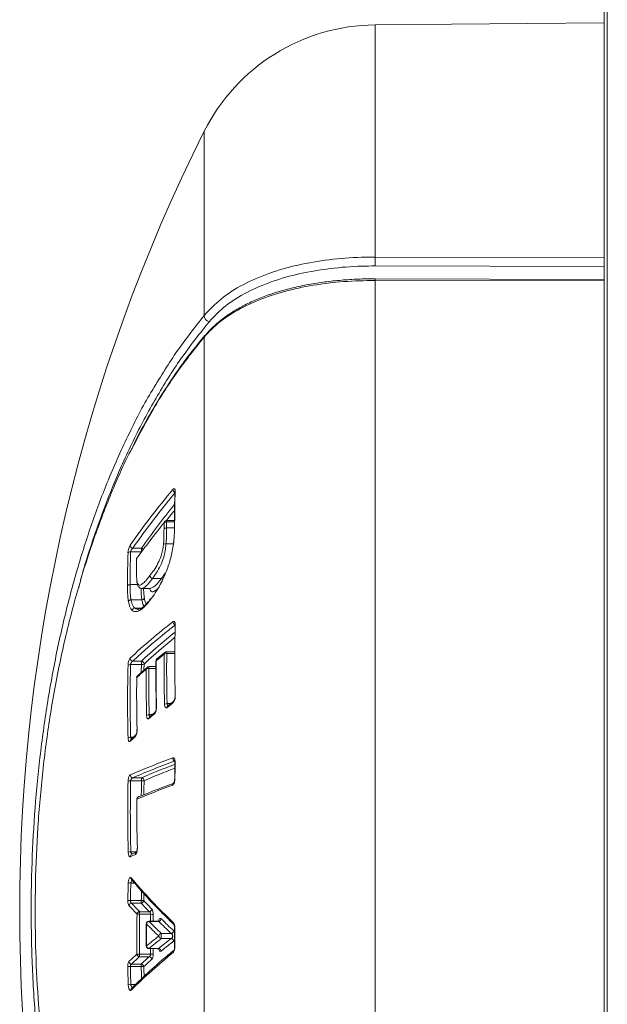
# Model space of a CAD drawing. Units: millimetres. Extents: x -741 to 959, y -1071 to 1297.
# Drawn here: x -96 to -75, y -897 to -862 of the extents above; entities that cross this region are included whole.
import ezdxf

# ---------------------------------------------------------------- set-up
doc = ezdxf.new("R2010")
doc.units = ezdxf.units.MM

msp = doc.modelspace()

# ---------------------------------------------------------------- linework, layer by layer
at = {"color": 8, "linetype": 'Continuous', "lineweight": 0}
for p, q in [((-75.17, -855.417), (-75.17, -932.22)), ((-83.592, -861.703), (-83.592, -870.118)), ((-89.788, -865.563), (-89.788, -872.234)), ((-83.592, -870.118), (-75.279, -870.135)), ((-75.279, -870.459), (-83.592, -870.442)), ((-75.279, -870.987), (-83.592, -870.967)), ((-91.151, -879.674), (-91.151, -879.721)), ((-90.869, -879.721), (-91.151, -879.721)), ((-90.862, -879.939), (-91.154, -879.939)), ((-91.154, -879.939), (-90.862, -879.939)), ((-91.17, -880.512), (-90.902, -880.512)), ((-90.902, -880.515), (-91.17, -880.515)), ((-91.334, -881.768), (-91.187, -881.567)), ((-92.205, -881.994), (-92.477, -881.994)), ((-92.306, -882.849), (-92.071, -882.849)), ((-92.073, -882.851), (-92.303, -882.851)), ((-91.147, -884.428), (-91.147, -884.493)), ((-90.854, -884.493), (-91.147, -884.493)), ((-92.069, -885.17), (-92.062, -884.893)), ((-91.795, -884.967), (-91.795, -885.032)), ((-91.538, -885.032), (-91.795, -885.032)), ((-91.133, -886.307), (-91.008, -886.307)), ((-91.785, -886.707), (-91.673, -886.707)), ((-92.455, -887.527), (-92.357, -887.527)), ((-92.45, -891.676), (-92.237, -891.676)), ((-92.317, -892.809), (-92.448, -892.809)), ((-91.791, -894.193), (-91.791, -894.2)), ((-91.792, -895.183), (-91.792, -895.188)), ((-92.449, -896.493), (-92.285, -896.493))]:
    msp.add_line(p, q, dxfattribs=at)
at = {"color": 7, "linetype": 'Continuous', "lineweight": 0}
for p, q in [((-75.279, -856.218), (-75.279, -931.418)), ((-75.279, -861.63), (-83.592, -861.703)), ((-83.592, -870.967), (-83.592, -916.67)), ((-75.279, -870.931), (-83.59, -870.913)), ((-89.762, -872.958), (-89.76, -872.956)), ((-89.788, -873.02), (-89.788, -914.616)), ((-90.869, -879.674), (-91.151, -879.674)), ((-91.154, -879.939), (-91.154, -879.939)), ((-90.86, -879.759), (-90.86, -879.76)), ((-90.892, -880.459), (-90.894, -880.467)), ((-92.063, -880.81), (-92.458, -880.81)), ((-92.379, -880.672), (-92.063, -880.672)), ((-92.063, -880.81), (-92.063, -880.672)), ((-91.17, -880.512), (-91.17, -880.515)), ((-90.901, -880.469), (-90.902, -880.478)), ((-92.245, -881.072), (-92.249, -881.491)), ((-92.249, -881.491), (-92.249, -881.492)), ((-91.662, -881.768), (-91.334, -881.768)), ((-91.662, -881.768), (-91.662, -881.768)), ((-91.335, -881.768), (-91.662, -881.768)), ((-91.335, -881.768), (-91.334, -881.768)), ((-92.042, -882.134), (-91.761, -882.134)), ((-92.534, -882.608), (-92.535, -882.603)), ((-92.441, -882.545), (-92.44, -882.548)), ((-92.441, -882.545), (-92.05, -882.545)), ((-92.05, -882.548), (-92.44, -882.548)), ((-92.05, -882.548), (-92.05, -882.545)), ((-91.732, -882.506), (-91.766, -882.548)), ((-91.745, -882.549), (-91.747, -882.552)), ((-91.732, -882.507), (-91.733, -882.508)), ((-92.396, -882.931), (-92.399, -882.928)), ((-92.306, -882.849), (-92.303, -882.851)), ((-92.099, -882.912), (-92.103, -882.914)), ((-91.21, -884.45), (-91.501, -884.688)), ((-90.854, -884.428), (-91.147, -884.428)), ((-92.062, -884.893), (-92.457, -884.893)), ((-92.378, -884.764), (-92.062, -884.764)), ((-91.861, -884.992), (-92.209, -885.3)), ((-92.062, -884.893), (-92.062, -884.764)), ((-91.969, -884.872), (-91.974, -885.087)), ((-91.537, -884.967), (-91.795, -884.967)), ((-90.893, -886.216), (-91.103, -886.381)), ((-91.57, -886.62), (-91.764, -886.784)), ((-92.265, -887.442), (-92.443, -887.606)), ((-90.85, -888.448), (-90.859, -889.044)), ((-92.378, -888.994), (-92.061, -888.994)), ((-92.061, -889.109), (-92.061, -888.994)), ((-92.061, -889.109), (-92.456, -889.109)), ((-92.249, -891.696), (-92.41, -891.766)), ((-92.465, -893.442), (-92.07, -893.442)), ((-92.07, -893.539), (-92.42, -893.539)), ((-92.07, -893.539), (-92.07, -893.442)), ((-92.132, -893.848), (-92.132, -893.944)), ((-92.132, -893.848), (-91.78, -893.848)), ((-91.731, -893.944), (-92.132, -893.944)), ((-91.891, -894.292), (-91.892, -895.088)), ((-91.469, -894.193), (-91.791, -894.193)), ((-91.438, -894.2), (-91.791, -894.2)), ((-90.887, -894.314), (-90.889, -894.313)), ((-91.343, -894.636), (-91.343, -894.823)), ((-91.343, -894.636), (-90.987, -894.636)), ((-90.864, -894.431), (-90.864, -895.143)), ((-90.987, -894.823), (-91.343, -894.823)), ((-92.132, -895.39), (-91.732, -895.39)), ((-92.132, -895.39), (-92.132, -895.481)), ((-91.792, -895.183), (-91.438, -895.183)), ((-91.792, -895.188), (-91.463, -895.188)), ((-92.422, -895.748), (-92.071, -895.748)), ((-91.78, -895.481), (-92.132, -895.481)), ((-92.071, -895.839), (-92.071, -895.748)), ((-92.071, -895.839), (-92.466, -895.839))]:
    msp.add_line(p, q, dxfattribs=at)
at = {"color": 7, "linetype": 'Continuous', "lineweight": 0, "flags": 128}
for points in [[(-83.59, -870.909), (-83.59, -870.909), (-83.59, -870.91)], [(-90.889, -879.336), (-91.03, -879.513), (-91.156, -879.674)], [(-90.86, -879.759), (-90.868, -879.771), (-90.869, -879.781)], [(-90.86, -879.76), (-90.868, -879.772), (-90.869, -879.781)], [(-90.894, -880.467), (-90.9, -880.473), (-90.902, -880.476)], [(-90.892, -880.459), (-90.899, -880.465), (-90.901, -880.469)], [(-92.243, -881.472), (-92.249, -881.485), (-92.249, -881.492)], [(-92.229, -881.842), (-92.234, -881.858), (-92.235, -881.872)], [(-92.229, -881.842), (-92.234, -881.86), (-92.234, -881.877)], [(-90.838, -883.458), (-90.846, -883.467), (-90.847, -883.473)], [(-92.235, -885.361), (-92.241, -885.369), (-92.242, -885.373)], [(-90.838, -886.025), (-90.845, -886.034), (-90.847, -886.041)], [(-92.22, -887.249), (-92.226, -887.257), (-92.226, -887.262)], [(-91.968, -889.1), (-91.973, -889.421), (-91.976, -889.611)], [(-92.23, -889.77), (-92.236, -889.774), (-92.237, -889.776)], [(-92.213, -891.547), (-92.219, -891.551), (-92.22, -891.553)], [(-91.638, -893.948), (-91.64, -894.128), (-91.641, -894.193)], [(-91.641, -895.188), (-91.641, -895.211), (-91.639, -895.392)]]:
    msp.add_lwpolyline(points, dxfattribs=at)
at = {"color": 8, "linetype": 'Continuous', "lineweight": 0, "flags": 128}
for points in [[(-90.841, -878.61), (-90.849, -878.622), (-90.85, -878.631)], [(-92.239, -881.053), (-92.245, -881.065), (-92.245, -881.072)], [(-92.243, -881.472), (-92.249, -881.485), (-92.249, -881.491)], [(-92.059, -882.845), (-92.059, -882.844), (-92.073, -882.854), (-92.084, -882.866), (-92.093, -882.881), (-92.1, -882.897), (-92.103, -882.914)], [(-90.833, -883.451), (-91.039, -883.613), (-91.074, -883.641)], [(-92.064, -884.477), (-92.198, -884.598), (-92.378, -884.764)], [(-91.537, -884.763), (-91.536, -884.758), (-91.529, -884.75)], [(-91.527, -886.442), (-91.525, -886.436), (-91.519, -886.428)], [(-90.85, -888.448), (-90.849, -888.445), (-90.841, -888.441)], [(-92.07, -889.649), (-92.067, -889.43), (-92.061, -889.109)], [(-90.859, -889.045), (-90.858, -889.042), (-90.85, -889.038)], [(-91.734, -894.193), (-91.734, -894.125), (-91.731, -893.944)], [(-91.884, -894.293), (-91.89, -894.292), (-91.891, -894.292)], [(-90.855, -894.433), (-90.862, -894.432), (-90.864, -894.431)], [(-91.884, -895.09), (-91.891, -895.089), (-91.892, -895.088)], [(-91.732, -895.39), (-91.734, -895.21), (-91.734, -895.188)], [(-90.855, -895.145), (-90.862, -895.144), (-90.864, -895.143)]]:
    msp.add_lwpolyline(points, dxfattribs=at)
at = {"color": 7, "linetype": 'Continuous', "lineweight": 0}
for centre, radius, start, end in [((-83.531, -868.702), 7, 90.5, 153.3524), ((-33.479, -893.818), 63, 153.35241, 206.64759), ((-73.72, -870.28), 9.874, 179.0582, 180.9418), ((-89.551, -872.235), 0.237, 179.8607, 255.3268), ((-68.954, -896.98), 28.68, 140.0078, 145.0888), ((-68.905, -897.054), 28.625, 140.0068, 145.0894), ((-49.953, -879.868), 40.907, 178.2367, 179.8463), ((-68.987, -897.822), 28.668, 140.9249, 144.1995), ((-47.595, -880.367), 43.652, 179.1927, 179.4797), ((-91.178, -879.752), 0.0649, 141.6116, 180.3122), ((-91.161, -879.841), 0.121, 85.2238, 132.4629), ((-91.151, -879.774), 0.1, 90, 140.946), ((-47.642, -880.335), 43.514, 179.1914, 179.4789), ((-91.163, -880.06), 0.121, 85.4083, 132.4305), ((-91.163, -880.06), 0.121, 85.473, 132.601), ((-92.471, -880.924), 0.115, 83.7498, 135.0905), ((-50.409, -882.064), 42.068, 178.2923, 179.9053), ((-92.359, -880.56), 0.113, 183.1719, 260.0519), ((-91.195, -880.664), 0.154, 81.0279, 115.9863), ((-91.198, -880.678), 0.165, 80.3499, 112.7368), ((-50.369, -882.101), 42.201, 178.2921, 179.9026), ((-92.146, -881.073), 0.1, 144.2217, 179.1891), ((-49.82, -881.651), 42.423, 179.1915, 179.7579), ((-92.173, -881.053), 0.0656, 144.5436, 180.1448), ((-92.135, -881.861), 0.1, 186.7288, 189.374), ((-91.639, -881.654), 0.117, 185.2865, 258.3409), ((-91.639, -881.655), 0.116, 184.9053, 258.4249), ((-92.487, -882.111), 0.117, 85.0916, 135.758), ((-92.437, -882.655), 0.111, 91.8842, 151.657), ((-92.435, -882.658), 0.11, 92.5535, 153.3613), ((-92.055, -882.437), 0.111, 272.6306, 333.0765), ((-92.054, -882.434), 0.111, 271.9642, 331.3691), ((-91.68, -882.549), 0.0672, 142.4457, 182.5032), ((-91.679, -882.546), 0.0655, 143.591, 183.0659), ((-92.297, -882.954), 0.106, 94.7887, 165.5127), ((-92.295, -882.954), 0.104, 94.4082, 166.8871), ((-77.2, -901.057), 22.41, 127.763, 132.9581), ((-77.032, -901.274), 22.541, 128.5294, 131.8242), ((-40.548, -884.726), 50.306, 178.5561, 181.4798), ((-92.362, -884.656), 0.109, 180.0385, 261.6884), ((-91.437, -884.765), 0.1, 129.6719, 179.4154), ((-40.657, -885.271), 50.875, 179.4137, 181.3029), ((-76.462, -902.916), 23.601, 128.7624, 129.6724), ((-40.503, -885.035), 50.739, 179.4105, 181.4618), ((-91.159, -884.656), 0.163, 85.6733, 119.1125), ((-91.147, -884.528), 0.1, 90, 128.7643), ((-40.51, -885.015), 50.64, 179.4089, 181.461), ((-40.688, -886.18), 51.879, 178.6013, 181.5152), ((-92.473, -885.045), 0.152, 84.1442, 120.8901), ((-40.687, -886.157), 51.786, 178.6011, 181.5156), ((-78.036, -901.056), 21.165, 130.8808, 132.1362), ((-92.078, -884.873), 0.109, 0.1553, 81.6566), ((-92.047, -884.741), 0.153, 264.211, 300.6587), ((-40.576, -885.573), 51.314, 179.4198, 181.2928), ((-91.808, -885.191), 0.159, 85.3372, 120.2084), ((-91.795, -885.067), 0.1, 90, 130.8901), ((-40.609, -885.552), 51.189, 179.4185, 181.2932), ((-92.142, -885.374), 0.1, 132.1367, 179.423), ((-40.716, -885.881), 51.522, 179.4214, 181.521), ((-91.14, -886.473), 0.166, 87.6177, 120.6), ((-76.031, -905.459), 24.279, 127.8327, 128.4606), ((-91.793, -886.869), 0.162, 87.1266, 121.5374), ((-77.31, -903.784), 22.283, 129.884, 130.5348), ((-92.463, -887.684), 0.157, 86.9674, 122.895), ((-79.026, -902.064), 19.695, 132.34, 133.0411), ((-81.962, -913.177), 26.465, 109.8007, 113.3964), ((-81.886, -913.244), 26.422, 109.8005, 113.3963), ((-81.822, -912.759), 25.877, 110.4618, 113.3084), ((-35.632, -889.57), 55.22, 178.8291, 179.4483), ((-92.368, -888.891), 0.104, 178.0947, 264.5559), ((-92.071, -889.097), 0.104, 358.2411, 84.5216), ((-34.965, -890.257), 57.596, 178.86701, 181.42518), ((-92.476, -889.407), 0.299, 86.2976, 104.4501), ((-35.087, -890.247), 57.38, 178.8638, 181.42752), ((-81.641, -915.051), 27.409, 109.8378, 112.7275), ((-81.568, -914.91), 27.356, 109.837, 112.7278), ((-92.042, -888.809), 0.3, 266.3323, 284.3335), ((-92.137, -889.776), 0.1, 112.8084, 179.6535), ((-92.143, -889.763), 0.0856, 86.2167, 112.7744), ((-35.132, -890.117), 57.099, 179.6522, 181.4355), ((-92.456, -891.979), 0.303, 88.8577, 106.8153), ((-83.397, -912.661), 22.697, 113.0538, 113.5446), ((-33.583, -894.659), 58.988, 178.19791, 178.81413), ((-92.423, -891.568), 1.241, 264.5029, 268.8391), ((-32.746, -894.68), 59.732, 178.20525, 178.81282), ((-76.371, -878.99), 21.071, 220.3307, 226.3679), ((-92.453, -892.202), 1.24, 265.1169, 269.4559), ((-92.404, -893.648), 0.11, 97.9943, 171.1497), ((-78.444, -880.808), 19.036, 222.3464, 223.62), ((-78.349, -880.713), 19.039, 222.3486, 223.62), ((-92.082, -894.691), 1.249, 85.137, 89.4368), ((-92.086, -893.429), 0.11, 278.0541, 350.9599), ((-77.991, -880.627), 19.104, 222.5229, 223.7936), ((-77.94, -880.575), 19.045, 222.5206, 223.7931), ((-33.492, -894.697), 58.738, 179.26168, 180.67467), ((-92.115, -893.957), 0.111, 98.4745, 171.2477), ((-92.129, -892.685), 1.259, 265.6201, 269.8688), ((-33.585, -894.7), 58.552, 179.2605, 180.67574), ((-91.797, -893.738), 0.111, 278.5384, 351.0747), ((-91.735, -895.21), 1.266, 85.6398, 89.8554), ((-91.791, -894.293), 0.1, 90, 179.5716), ((-33.243, -894.729), 58.642, 179.5744, 180.35272), ((-91.774, -894.31), 0.111, 99.0041, 171.3727), ((-76.792, -879.227), 21.325, 224.9503, 226.6321), ((-76.723, -879.159), 21.291, 224.9483, 226.6299), ((-91.456, -894.09), 0.111, 279.0824, 351.2069), ((-76.355, -879.052), 21.376, 225.1237, 226.804), ((-76.343, -879.04), 21.262, 225.1227, 226.8094), ((-79.153, -910.506), 19.993, 127.9015, 129.5514), ((-91.324, -894.746), 0.112, 99.6857, 171.577), ((-91.327, -894.715), 0.109, 187.6074, 261.3979), ((-91.006, -894.525), 0.112, 279.7641, 351.3781), ((-34.626, -894.815), 56.23, 179.6108, 180.3364), ((-91.792, -895.088), 0.1, 180.3542, 270), ((-91.777, -895.075), 0.109, 187.8158, 262.0028), ((-79.03, -910.637), 20.042, 127.9068, 129.5501), ((-78.698, -910.706), 20.082, 127.7313, 129.3775), ((-78.626, -910.773), 20.049, 127.7328, 129.379), ((-91.004, -894.931), 0.109, 7.7921, 81.3293), ((-80.595, -908.295), 17.374, 132.0248, 133.3252), ((-78.757, -910.433), 19.389, 128.8166, 134.8642), ((-92.161, -894.137), 1.254, 267.0251, 271.2869), ((-92.118, -895.373), 0.109, 188.2714, 262.3916), ((-91.704, -896.653), 1.263, 87.058, 91.2803), ((-91.453, -895.291), 0.109, 7.9808, 81.9574), ((-92.408, -895.64), 0.109, 188.4201, 262.7812), ((-80.404, -908.493), 17.517, 132.0299, 133.3176), ((-80.134, -908.48), 17.453, 131.8584, 133.1549), ((-92.085, -895.856), 0.109, 8.6067, 82.7195), ((-79.944, -908.678), 17.597, 131.863, 133.1469), ((-91.795, -895.589), 0.109, 8.4664, 82.3192), ((-34.789, -894.691), 57.782, 181.13797, 181.78838), ((-92.504, -894.606), 1.234, 267.4315, 271.7874), ((-34.028, -894.671), 58.449, 181.14451, 181.78649), ((-92.033, -897.081), 1.243, 87.4682, 91.7831), ((-92.501, -895.26), 1.234, 268.0685, 272.4224)]:
    msp.add_arc(centre, radius, start, end, dxfattribs=at)
at = {"color": 8, "linetype": 'Continuous', "lineweight": 0}
for centre, radius, start, end in [((-83.031, -870.959), 0.561, 174.8617, 180.7602), ((-89.673, -873.031), 0.115, 140.9297, 174.8524), ((-90.809, -878.542), 0.117, 182.8808, 249.1475), ((-68.87, -896.938), 28.329, 140.9742, 144.9564), ((-92.089, -880.793), 0.123, 38.4344, 78.1428), ((-91.362, -881.887), 0.122, 50.379, 77.144), ((-91.362, -881.888), 0.123, 50.6616, 76.9546), ((-92.013, -882.918), 0.0864, 125.2595, 176.3378), ((-90.811, -883.341), 0.112, 179.8745, 250.6281), ((-77.074, -900.935), 22.048, 128.6479, 132.8268), ((-77.219, -900.772), 21.688, 128.9334, 132.8526), ((-91.449, -884.749), 0.0807, 130.5012, 180.8427), ((-91.158, -884.512), 0.0805, 129.6935, 180.8807), ((-91.806, -885.053), 0.0814, 131.7124, 180.6358), ((-92.154, -885.36), 0.0816, 132.799, 180.5823), ((-91.052, -886.443), 0.0802, 129.2693, 183.2347), ((-90.843, -886.278), 0.0799, 127.5433, 183.2992), ((-91.711, -886.845), 0.0811, 131.2246, 182.7626), ((-91.517, -886.681), 0.0813, 129.6436, 182.6764), ((-92.386, -887.666), 0.0827, 133.7978, 182.5201), ((-92.21, -887.502), 0.0812, 131.561, 182.9846), ((-90.82, -888.279), 0.107, 178.4348, 249.0321), ((-81.988, -912.23), 25.191, 110.6608, 113.3381), ((-90.851, -889.266), 0.091, 113.6609, 181.5208), ((-92.138, -889.768), 0.0919, 114.009, 181.1364), ((-92.371, -891.85), 0.0925, 114.713, 182.8242), ((-92.191, -891.773), 0.0939, 126.6532, 182.5349), ((-92.354, -892.642), 0.0816, 169.6443, 219.4544), ((-32.129, -894.697), 59.954, 178.47482, 178.80067), ((-38.505, -894.552), 53.483, 178.55, 178.8153), ((-90.833, -894.256), 0.0797, 169.0928, 225.1456), ((-90.828, -895.31), 0.0841, 129.4562, 190.8885), ((-36.921, -894.741), 55.161, 181.1405, 181.5956), ((-36.633, -894.731), 55.355, 181.1473, 181.5093), ((-92.351, -896.675), 0.0853, 135.6832, 190.5543)]:
    msp.add_arc(centre, radius, start, end, dxfattribs=at)
at = {"color": 7, "linetype": 'Continuous', "lineweight": 0}
for points, knots in [([(-89.788, -872.234), (-89.591, -872.026), (-89.198, -871.61), (-88.397, -871.105), (-87.461, -870.697), (-86.409, -870.395), (-85.272, -870.201), (-84.319, -870.124), (-83.756, -870.119), (-83.592, -870.118)], [0, 0, 0, 0, 0.157088, 0.314177, 0.471461, 0.628707, 0.78273, 0.936718, 1, 1, 1, 1]), ([(-83.592, -870.442), (-83.752, -870.444), (-84.298, -870.448), (-85.224, -870.522), (-86.328, -870.706), (-87.35, -870.994), (-88.259, -871.383), (-89.037, -871.866), (-89.42, -872.264), (-89.611, -872.464)], [0, 0, 0, 0, 0.0634, 0.217621, 0.371874, 0.529143, 0.68644, 0.843225, 1, 1, 1, 1]), ([(-83.592, -870.967), (-83.974, -870.975), (-84.738, -870.991), (-85.846, -871.128), (-86.886, -871.352), (-87.845, -871.668), (-88.691, -872.083), (-89.343, -872.54), (-89.658, -872.88), (-89.788, -873.02)], [0, 0, 0, 0, 0.147583, 0.295191, 0.44249, 0.589822, 0.741576, 0.893337, 1, 1, 1, 1]), ([(-83.59, -870.909), (-83.769, -870.91), (-84.153, -870.912), (-84.739, -870.947), (-85.342, -871.009), (-85.932, -871.097), (-86.501, -871.213), (-87.043, -871.354), (-87.555, -871.521), (-88.038, -871.718), (-88.491, -871.945), (-88.912, -872.203), (-89.29, -872.491), (-89.572, -872.746), (-89.709, -872.913), (-89.751, -872.965)], [0, 0, 0, 0, 0.0699784, 0.1500411, 0.2305974, 0.311376, 0.3920312, 0.4723111, 0.552053, 0.6321328, 0.7137012, 0.7962167, 0.8793266, 0.9625383, 1, 1, 1, 1]), ([(-89.76, -872.96), (-89.921, -873.154), (-90.269, -873.571), (-90.777, -874.267), (-91.289, -875.032), (-91.772, -875.838), (-92.136, -876.489), (-92.33, -876.885), (-92.38, -876.987)], [0, 0, 0, 0, 0.167514, 0.36194, 0.554665, 0.745537, 0.934462, 1, 1, 1, 1]), ([(-91.691, -912.652), (-91.979, -912.131), (-92.553, -911.091), (-93.32, -909.354), (-94.006, -907.491), (-94.604, -905.501), (-95.108, -903.409), (-95.499, -901.294), (-95.783, -899.174), (-95.969, -897.074), (-96.064, -894.947), (-96.068, -892.859), (-95.984, -890.825), (-95.823, -888.857), (-95.583, -886.923), (-95.267, -885.036), (-94.873, -883.209), (-94.407, -881.448), (-93.872, -879.769), (-93.246, -878.101), (-92.509, -876.49), (-91.964, -875.41), (-91.658, -874.93), (-91.655, -874.925)], [0, 0, 0, 0, 0.053947, 0.107708, 0.161741, 0.216004, 0.270245, 0.32425, 0.37364, 0.423231, 0.472817, 0.5222, 0.568404, 0.614773, 0.661147, 0.70736, 0.753771, 0.800329, 0.846899, 0.893326, 0.946298, 0.999446, 1, 1, 1, 1]), ([(-92.389, -877.027), (-92.411, -877.066), (-92.706, -877.608), (-93.21, -878.779), (-93.885, -880.549), (-94.467, -882.453), (-94.962, -884.455), (-95.347, -886.481), (-95.628, -888.511), (-95.815, -890.523), (-95.915, -892.562), (-95.926, -894.563), (-95.853, -896.512), (-95.704, -898.398), (-95.481, -900.253), (-95.184, -902.062), (-94.814, -903.814), (-94.374, -905.502), (-93.868, -907.115), (-93.287, -908.674), (-92.633, -910.173), (-92.135, -911.101), (-91.886, -911.565)], [0, 0, 0, 0, 0.004534, 0.061747, 0.119256, 0.177009, 0.23474, 0.292218, 0.344667, 0.39733, 0.449988, 0.502429, 0.551369, 0.600484, 0.649605, 0.698553, 0.74764, 0.796883, 0.846138, 0.895242, 0.947545, 1, 1, 1, 1]), ([(-90.926, -878.548), (-90.917, -878.538), (-90.898, -878.519), (-90.873, -878.514), (-90.854, -878.528), (-90.842, -878.56), (-90.842, -878.593), (-90.841, -878.61)], [0, 0, 0, 0, 0.210897, 0.42282, 0.618887, 0.809378, 1, 1, 1, 1]), ([(-90.85, -878.631), (-90.857, -878.895), (-90.867, -879.278), (-90.869, -879.662), (-90.869, -879.781)], [0, 0, 0, 0, 0.689812, 1, 1, 1, 1]), ([(-90.852, -878.603), (-90.852, -878.603), (-90.852, -878.602), (-90.85, -878.611), (-90.849, -878.621), (-90.85, -878.63), (-90.85, -878.631)], [0, 0, 0, 0, 0.160795, 0.5328, 0.936668, 1, 1, 1, 1]), ([(-91.262, -880.526), (-91.259, -880.474), (-91.251, -880.371), (-91.248, -880.188), (-91.247, -880.055), (-91.245, -879.971)], [0, 0, 0, 0, 0.2653283, 0.5298731, 1, 1, 1, 1]), ([(-91.154, -879.939), (-91.155, -880.025), (-91.157, -880.159), (-91.16, -880.348), (-91.167, -880.456), (-91.17, -880.512)], [0, 0, 0, 0, 0.46019, 0.723003, 1, 1, 1, 1]), ([(-90.86, -879.76), (-90.861, -879.817), (-90.862, -879.932), (-90.867, -880.16), (-90.882, -880.341), (-90.892, -880.459)], [0, 0, 0, 0, 0.2580694, 0.5162543, 1, 1, 1, 1]), ([(-90.894, -880.467), (-90.92, -880.632), (-90.973, -880.962), (-91.112, -881.393), (-91.25, -881.732), (-91.396, -882.028), (-91.563, -882.303), (-91.684, -882.467), (-91.745, -882.549)], [0, 0, 0, 0, 0.188342, 0.376653, 0.509955, 0.643419, 0.821454, 1, 1, 1, 1]), ([(-92.552, -880.843), (-92.552, -880.835), (-92.55, -880.806), (-92.542, -880.749), (-92.523, -880.677), (-92.499, -880.611), (-92.481, -880.581), (-92.472, -880.567)], [0, 0, 0, 0, 0.091187, 0.304387, 0.531759, 0.765998, 1, 1, 1, 1]), ([(-92.379, -880.672), (-92.387, -880.679), (-92.405, -880.694), (-92.429, -880.726), (-92.448, -880.762), (-92.456, -880.791), (-92.458, -880.806), (-92.458, -880.81)], [0, 0, 0, 0, 0.2488008, 0.492083, 0.7167988, 0.916446, 1, 1, 1, 1]), ([(-91.755, -881.665), (-91.706, -881.601), (-91.609, -881.473), (-91.469, -881.242), (-91.358, -880.993), (-91.292, -880.753), (-91.271, -880.609), (-91.263, -880.535), (-91.262, -880.526)], [0, 0, 0, 0, 0.2498717, 0.4978001, 0.7143603, 0.8469906, 0.9794779, 1, 1, 1, 1]), ([(-91.17, -880.515), (-91.172, -880.525), (-91.18, -880.608), (-91.201, -880.771), (-91.264, -881.045), (-91.374, -881.32), (-91.513, -881.568), (-91.612, -881.701), (-91.662, -881.768)], [0, 0, 0, 0, 0.019389, 0.15874, 0.300559, 0.521242, 0.759709, 1, 1, 1, 1]), ([(-92.243, -881.472), (-92.243, -881.509), (-92.243, -881.582), (-92.241, -881.71), (-92.233, -881.792), (-92.229, -881.842)], [0, 0, 0, 0, 0.283005, 0.566018, 1, 1, 1, 1]), ([(-92.229, -881.842), (-92.219, -881.889), (-92.203, -881.973), (-92.145, -882.031), (-92.055, -881.993), (-91.939, -881.893), (-91.834, -881.767), (-91.772, -881.687), (-91.755, -881.665)], [0, 0, 0, 0, 0.149084, 0.266068, 0.436999, 0.670976, 0.90611, 1, 1, 1, 1]), ([(-92.535, -882.603), (-92.542, -882.559), (-92.555, -882.472), (-92.568, -882.28), (-92.57, -882.128), (-92.571, -882.029)], [0, 0, 0, 0, 0.260975, 0.521738, 1, 1, 1, 1]), ([(-92.477, -881.994), (-92.477, -881.994), (-92.477, -882.069), (-92.474, -882.243), (-92.462, -882.42), (-92.448, -882.504), (-92.441, -882.545)], [0, 0, 0, 0, 0.00011, 0.484033, 0.745004, 1, 1, 1, 1]), ([(-92.227, -881.902), (-92.222, -881.931), (-92.211, -881.996), (-92.176, -882.069), (-92.109, -882.128), (-92.063, -882.131), (-92.041, -882.132)], [0, 0, 0, 0, 0.2693931, 0.5884947, 0.8045195, 1, 1, 1, 1]), ([(-92.399, -882.928), (-92.42, -882.904), (-92.46, -882.859), (-92.503, -882.744), (-92.524, -882.654), (-92.534, -882.608)], [0, 0, 0, 0, 0.360114, 0.67698, 1, 1, 1, 1]), ([(-92.44, -882.548), (-92.43, -882.591), (-92.41, -882.677), (-92.366, -882.785), (-92.327, -882.827), (-92.306, -882.849)], [0, 0, 0, 0, 0.3288588, 0.6422647, 1, 1, 1, 1]), ([(-91.747, -882.552), (-91.806, -882.626), (-91.895, -882.737), (-92.013, -882.852), (-92.07, -882.892), (-92.099, -882.912)], [0, 0, 0, 0, 0.49531, 0.746708, 1, 1, 1, 1]), ([(-91.804, -882.596), (-91.81, -882.604), (-91.858, -882.664), (-91.947, -882.759), (-92.018, -882.816), (-92.062, -882.846), (-92.063, -882.847)], [0, 0, 0, 0, 0.06901, 0.511568, 0.984825, 1, 1, 1, 1]), ([(-92.103, -882.914), (-92.155, -882.94), (-92.234, -882.979), (-92.33, -882.972), (-92.374, -882.945), (-92.396, -882.931)], [0, 0, 0, 0, 0.488573, 0.742175, 1, 1, 1, 1]), ([(-92.056, -882.841), (-92.078, -882.854), (-92.133, -882.885), (-92.163, -882.888), (-92.181, -882.889)], [0, 0, 0, 0, 0.397188, 1, 1, 1, 1]), ([(-90.924, -883.341), (-90.914, -883.335), (-90.896, -883.324), (-90.871, -883.333), (-90.852, -883.359), (-90.84, -883.402), (-90.839, -883.44), (-90.838, -883.458)], [0, 0, 0, 0, 0.210467, 0.422576, 0.618849, 0.809338, 1, 1, 1, 1]), ([(-90.853, -883.42), (-90.853, -883.42), (-90.853, -883.419), (-90.85, -883.431), (-90.847, -883.449), (-90.848, -883.466), (-90.848, -883.473)], [0, 0, 0, 0, 0.170068, 0.453818, 0.769878, 1, 1, 1, 1]), ([(-92.551, -884.914), (-92.551, -884.904), (-92.549, -884.873), (-92.541, -884.814), (-92.523, -884.746), (-92.499, -884.688), (-92.481, -884.667), (-92.472, -884.656)], [0, 0, 0, 0, 0.091647, 0.304629, 0.531803, 0.766066, 1, 1, 1, 1]), ([(-92.378, -884.764), (-92.387, -884.77), (-92.405, -884.78), (-92.429, -884.809), (-92.447, -884.842), (-92.456, -884.872), (-92.457, -884.888), (-92.457, -884.893)], [0, 0, 0, 0, 0.2490273, 0.4922327, 0.7167304, 0.9162352, 1, 1, 1, 1]), ([(-91.537, -884.763), (-91.539, -885.059), (-91.542, -885.618), (-91.532, -886.177), (-91.527, -886.442)], [0, 0, 0, 0, 0.527685, 1, 1, 1, 1]), ([(-90.838, -886.025), (-90.838, -886.034), (-90.837, -886.064), (-90.844, -886.122), (-90.863, -886.191), (-90.891, -886.251), (-90.912, -886.272), (-90.923, -886.283)], [0, 0, 0, 0, 0.0833, 0.289866, 0.517628, 0.759035, 1, 1, 1, 1]), ([(-90.847, -886.041), (-90.847, -886.047), (-90.846, -886.067), (-90.85, -886.104), (-90.86, -886.147), (-90.873, -886.184), (-90.885, -886.207), (-90.894, -886.217), (-90.893, -886.216), (-90.892, -886.215)], [0, 0, 0, 0, 0.090657, 0.25492, 0.431954, 0.62202, 0.795504, 0.950611, 1, 1, 1, 1]), ([(-91.519, -886.428), (-91.519, -886.437), (-91.519, -886.468), (-91.525, -886.526), (-91.543, -886.595), (-91.568, -886.653), (-91.588, -886.675), (-91.598, -886.685)], [0, 0, 0, 0, 0.090458, 0.298489, 0.524786, 0.762673, 1, 1, 1, 1]), ([(-91.527, -886.442), (-91.527, -886.451), (-91.527, -886.473), (-91.531, -886.514), (-91.541, -886.558), (-91.555, -886.594), (-91.565, -886.614), (-91.572, -886.621), (-91.57, -886.62), (-91.57, -886.62)], [0, 0, 0, 0, 0.115408, 0.288073, 0.475284, 0.672466, 0.838813, 0.978913, 1, 1, 1, 1]), ([(-91.132, -886.447), (-91.141, -886.453), (-91.159, -886.464), (-91.185, -886.456), (-91.206, -886.43), (-91.221, -886.387), (-91.224, -886.349), (-91.225, -886.33)], [0, 0, 0, 0, 0.195729, 0.413186, 0.613963, 0.806756, 1, 1, 1, 1]), ([(-91.792, -886.849), (-91.799, -886.854), (-91.816, -886.865), (-91.84, -886.858), (-91.86, -886.832), (-91.874, -886.789), (-91.876, -886.75), (-91.877, -886.731)], [0, 0, 0, 0, 0.18881, 0.406082, 0.608632, 0.804134, 1, 1, 1, 1]), ([(-92.22, -887.249), (-92.22, -887.259), (-92.219, -887.291), (-92.226, -887.349), (-92.241, -887.417), (-92.264, -887.475), (-92.282, -887.496), (-92.291, -887.506)], [0, 0, 0, 0, 0.09926, 0.308145, 0.532403, 0.766328, 1, 1, 1, 1]), ([(-92.469, -887.67), (-92.475, -887.675), (-92.491, -887.686), (-92.513, -887.68), (-92.531, -887.654), (-92.544, -887.611), (-92.547, -887.572), (-92.548, -887.552)], [0, 0, 0, 0, 0.180246, 0.397852, 0.602671, 0.801224, 1, 1, 1, 1]), ([(-92.227, -887.262), (-92.227, -887.272), (-92.226, -887.295), (-92.231, -887.338), (-92.24, -887.383), (-92.253, -887.419), (-92.262, -887.438), (-92.268, -887.445), (-92.266, -887.443), (-92.266, -887.443)], [0, 0, 0, 0, 0.1216296, 0.3032346, 0.4981083, 0.6995918, 0.8599749, 0.9905886, 1, 1, 1, 1]), ([(-90.927, -888.276), (-90.918, -888.275), (-90.899, -888.272), (-90.874, -888.292), (-90.855, -888.329), (-90.842, -888.38), (-90.842, -888.421), (-90.841, -888.441)], [0, 0, 0, 0, 0.209476, 0.422082, 0.618697, 0.809196, 1, 1, 1, 1]), ([(-90.863, -888.365), (-90.863, -888.365), (-90.864, -888.364), (-90.859, -888.371), (-90.854, -888.389), (-90.85, -888.416), (-90.85, -888.438), (-90.85, -888.448)], [0, 0, 0, 0, 0.0348321, 0.2774009, 0.5233255, 0.7796003, 1, 1, 1, 1]), ([(-92.55, -889.118), (-92.55, -889.108), (-92.548, -889.075), (-92.54, -889.017), (-92.522, -888.955), (-92.498, -888.906), (-92.48, -888.894), (-92.471, -888.887)], [0, 0, 0, 0, 0.092206, 0.304882, 0.531844, 0.766081, 1, 1, 1, 1]), ([(-92.378, -888.994), (-92.387, -888.997), (-92.404, -889.003), (-92.428, -889.027), (-92.446, -889.058), (-92.455, -889.087), (-92.456, -889.104), (-92.456, -889.109)], [0, 0, 0, 0, 0.249209, 0.492167, 0.716443, 0.915632, 1, 1, 1, 1]), ([(-90.85, -889.038), (-90.85, -889.046), (-90.851, -889.077), (-90.86, -889.134), (-90.88, -889.199), (-90.909, -889.249), (-90.931, -889.262), (-90.942, -889.268)], [0, 0, 0, 0, 0.075427, 0.284977, 0.515546, 0.757935, 1, 1, 1, 1]), ([(-90.859, -889.045), (-90.86, -889.055), (-90.86, -889.079), (-90.867, -889.118), (-90.878, -889.156), (-90.889, -889.179), (-90.897, -889.188), (-90.895, -889.187), (-90.895, -889.187)], [0, 0, 0, 0, 0.145532, 0.345797, 0.556558, 0.776181, 0.949733, 1, 1, 1, 1]), ([(-92.464, -891.854), (-92.471, -891.856), (-92.486, -891.859), (-92.508, -891.841), (-92.526, -891.804), (-92.54, -891.752), (-92.542, -891.71), (-92.544, -891.689)], [0, 0, 0, 0, 0.180765, 0.398187, 0.602935, 0.801325, 1, 1, 1, 1]), ([(-92.213, -891.547), (-92.213, -891.558), (-92.213, -891.591), (-92.219, -891.648), (-92.235, -891.71), (-92.258, -891.758), (-92.276, -891.771), (-92.285, -891.777)], [0, 0, 0, 0, 0.0989034, 0.3078728, 0.532273, 0.7662094, 1, 1, 1, 1]), ([(-92.22, -891.553), (-92.22, -891.565), (-92.22, -891.591), (-92.225, -891.633), (-92.234, -891.67), (-92.242, -891.692), (-92.248, -891.7), (-92.247, -891.699), (-92.246, -891.698)], [0, 0, 0, 0, 0.164287, 0.386705, 0.61272, 0.803907, 0.962245, 1, 1, 1, 1]), ([(-92.542, -892.804), (-92.542, -892.793), (-92.54, -892.759), (-92.531, -892.704), (-92.512, -892.65), (-92.487, -892.616), (-92.46, -892.606), (-92.443, -892.62), (-92.434, -892.627)], [0, 0, 0, 0, 0.078619, 0.25106, 0.434849, 0.624414, 0.812036, 1, 1, 1, 1]), ([(-92.417, -892.694), (-92.311, -892.817), (-92.004, -893.175), (-91.5, -893.716), (-91.077, -894.129), (-90.889, -894.313)], [0, 0, 0, 0, 0.226013, 0.65534, 1, 1, 1, 1]), ([(-92.513, -893.631), (-92.519, -893.623), (-92.532, -893.605), (-92.547, -893.56), (-92.558, -893.502), (-92.558, -893.459), (-92.559, -893.438)], [0, 0, 0, 0, 0.226791, 0.488372, 0.744045, 1, 1, 1, 1]), ([(-92.465, -893.442), (-92.465, -893.453), (-92.464, -893.475), (-92.453, -893.504), (-92.438, -893.526), (-92.426, -893.535), (-92.42, -893.539)], [0, 0, 0, 0, 0.241704, 0.490755, 0.758188, 1, 1, 1, 1]), ([(-91.731, -893.944), (-91.732, -893.933), (-91.733, -893.911), (-91.745, -893.882), (-91.761, -893.86), (-91.774, -893.852), (-91.78, -893.848)], [0, 0, 0, 0, 0.238886, 0.486085, 0.753532, 1, 1, 1, 1]), ([(-91.687, -893.755), (-91.681, -893.763), (-91.667, -893.781), (-91.651, -893.826), (-91.64, -893.884), (-91.639, -893.926), (-91.638, -893.948)], [0, 0, 0, 0, 0.230258, 0.491231, 0.745486, 1, 1, 1, 1]), ([(-91.428, -894.177), (-91.428, -894.177), (-91.427, -894.176), (-91.438, -894.186), (-91.458, -894.195), (-91.468, -894.192), (-91.468, -894.192)], [0, 0, 0, 0, 0.139418, 0.50207, 0.962096, 1, 1, 1, 1]), ([(-90.911, -894.241), (-90.904, -894.25), (-90.888, -894.267), (-90.87, -894.312), (-90.857, -894.369), (-90.855, -894.412), (-90.855, -894.433)], [0, 0, 0, 0, 0.230671, 0.492973, 0.746309, 1, 1, 1, 1]), ([(-90.888, -894.313), (-90.889, -894.313), (-90.89, -894.312), (-90.884, -894.319), (-90.876, -894.34), (-90.868, -894.372), (-90.863, -894.405), (-90.864, -894.425), (-90.864, -894.431)], [0, 0, 0, 0, 0.046261, 0.244769, 0.450111, 0.674354, 0.905741, 1, 1, 1, 1]), ([(-90.987, -894.823), (-90.978, -894.819), (-90.961, -894.81), (-90.943, -894.785), (-90.935, -894.763), (-90.931, -894.743), (-90.931, -894.729), (-90.933, -894.708), (-90.939, -894.685), (-90.955, -894.659), (-90.972, -894.644), (-90.984, -894.638), (-90.987, -894.636)], [0, 0, 0, 0, 0.157412, 0.306216, 0.40764, 0.436978, 0.532734, 0.554492, 0.670637, 0.796176, 0.937828, 1, 1, 1, 1]), ([(-90.882, -895.246), (-91.006, -895.347), (-91.366, -895.642), (-91.882, -896.098), (-92.248, -896.455), (-92.412, -896.615)], [0, 0, 0, 0, 0.225171, 0.653369, 1, 1, 1, 1]), ([(-91.78, -895.481), (-91.772, -895.477), (-91.757, -895.468), (-91.741, -895.443), (-91.735, -895.421), (-91.732, -895.404), (-91.732, -895.396), (-91.732, -895.39)], [0, 0, 0, 0, 0.310715, 0.605524, 0.819703, 0.870822, 1, 1, 1, 1]), ([(-91.639, -895.392), (-91.639, -895.403), (-91.64, -895.437), (-91.647, -895.491), (-91.663, -895.545), (-91.679, -895.564), (-91.687, -895.573)], [0, 0, 0, 0, 0.138054, 0.415157, 0.707719, 1, 1, 1, 1]), ([(-91.464, -895.19), (-91.457, -895.19), (-91.441, -895.189), (-91.425, -895.2), (-91.424, -895.202), (-91.424, -895.202)], [0, 0, 0, 0, 0.292682, 0.733662, 1, 1, 1, 1]), ([(-90.855, -895.145), (-90.855, -895.155), (-90.856, -895.187), (-90.864, -895.241), (-90.883, -895.296), (-90.902, -895.316), (-90.911, -895.326)], [0, 0, 0, 0, 0.119664, 0.399136, 0.699981, 1, 1, 1, 1]), ([(-90.864, -895.143), (-90.865, -895.154), (-90.865, -895.179), (-90.871, -895.214), (-90.879, -895.238), (-90.885, -895.248), (-90.884, -895.247), (-90.884, -895.247)], [0, 0, 0, 0, 0.198204, 0.4496, 0.69556, 0.9071, 1, 1, 1, 1]), ([(-92.56, -895.838), (-92.56, -895.827), (-92.56, -895.792), (-92.553, -895.738), (-92.538, -895.684), (-92.523, -895.666), (-92.516, -895.656)], [0, 0, 0, 0, 0.142829, 0.419231, 0.709932, 1, 1, 1, 1]), ([(-92.422, -895.748), (-92.429, -895.753), (-92.443, -895.762), (-92.458, -895.786), (-92.464, -895.808), (-92.466, -895.825), (-92.466, -895.833), (-92.466, -895.839)], [0, 0, 0, 0, 0.307119, 0.599731, 0.817087, 0.865384, 1, 1, 1, 1]), ([(-92.435, -896.69), (-92.442, -896.695), (-92.457, -896.706), (-92.482, -896.696), (-92.506, -896.665), (-92.525, -896.618), (-92.539, -896.559), (-92.542, -896.516), (-92.543, -896.494)], [0, 0, 0, 0, 0.15773, 0.342169, 0.516906, 0.681366, 0.84058, 1, 1, 1, 1])]:
    msp.add_open_spline(points, degree=3, knots=knots, dxfattribs=at)
at = {"color": 8, "linetype": 'Continuous', "lineweight": 0}
for points, knots in [([(-91.655, -874.925), (-91.361, -874.442), (-90.771, -873.474), (-90.116, -872.648), (-89.788, -872.234)], [0, 0, 0, 0, 0.498172, 1, 1, 1, 1]), ([(-89.611, -872.464), (-89.937, -872.876), (-90.591, -873.7), (-91.492, -875.119), (-92.328, -876.663), (-93.057, -878.269), (-93.679, -879.921), (-94.098, -881.179), (-94.296, -881.934), (-94.34, -882.105)], [0, 0, 0, 0, 0.166193, 0.332913, 0.499567, 0.665668, 0.81116, 0.9571, 1, 1, 1, 1]), ([(-89.788, -873.02), (-90.109, -873.422), (-90.753, -874.225), (-91.622, -875.566), (-92.14, -876.553), (-92.389, -877.027)], [0, 0, 0, 0, 0.3416512, 0.6844233, 1, 1, 1, 1]), ([(-91.662, -881.768), (-91.68, -881.792), (-91.742, -881.874), (-91.847, -882.001), (-91.96, -882.114), (-92.017, -882.124), (-92.039, -882.127)], [0, 0, 0, 0, 0.130048, 0.460253, 0.796282, 1, 1, 1, 1]), ([(-91.755, -882.13), (-91.716, -882.119), (-91.628, -882.096), (-91.484, -881.955), (-91.385, -881.831), (-91.335, -881.768)], [0, 0, 0, 0, 0.2944, 0.646475, 1, 1, 1, 1]), ([(-92.05, -882.545), (-92.056, -882.498), (-92.069, -882.405), (-92.078, -882.262), (-92.079, -882.166), (-92.08, -882.126)], [0, 0, 0, 0, 0.374327, 0.738807, 1, 1, 1, 1]), ([(-91.985, -882.134), (-91.985, -882.157), (-91.984, -882.234), (-91.976, -882.355), (-91.963, -882.443), (-91.956, -882.487)], [0, 0, 0, 0, 0.176823, 0.588087, 1, 1, 1, 1]), ([(-91.459, -882.12), (-91.487, -882.148), (-91.562, -882.225), (-91.661, -882.268), (-91.738, -882.234), (-91.756, -882.16), (-91.762, -882.134)], [0, 0, 0, 0, 0.229366, 0.620833, 0.866171, 1, 1, 1, 1]), ([(-91.979, -882.78), (-91.99, -882.756), (-92.019, -882.694), (-92.038, -882.604), (-92.05, -882.548)], [0, 0, 0, 0, 0.376462, 1, 1, 1, 1]), ([(-91.956, -882.487), (-91.945, -882.541), (-91.927, -882.621), (-91.9, -882.676), (-91.891, -882.694)], [0, 0, 0, 0, 0.674105, 1, 1, 1, 1]), ([(-92.303, -882.851), (-92.281, -882.864), (-92.243, -882.889), (-92.199, -882.888), (-92.18, -882.888)], [0, 0, 0, 0, 0.57291, 1, 1, 1, 1]), ([(-91.133, -886.307), (-91.132, -886.315), (-91.131, -886.325), (-91.124, -886.342), (-91.114, -886.357), (-91.099, -886.368), (-91.089, -886.368), (-91.088, -886.369)], [0, 0, 0, 0, 0.252233, 0.28621, 0.586938, 0.919722, 1, 1, 1, 1]), ([(-91.785, -886.707), (-91.783, -886.717), (-91.781, -886.737), (-91.767, -886.757), (-91.754, -886.768), (-91.747, -886.769), (-91.747, -886.769)], [0, 0, 0, 0, 0.309999, 0.634343, 0.989327, 1, 1, 1, 1]), ([(-92.455, -887.527), (-92.453, -887.537), (-92.451, -887.557), (-92.438, -887.577), (-92.427, -887.584), (-92.422, -887.587)], [0, 0, 0, 0, 0.336188, 0.686654, 1, 1, 1, 1]), ([(-92.45, -891.676), (-92.448, -891.687), (-92.446, -891.708), (-92.432, -891.734), (-92.414, -891.752), (-92.4, -891.756), (-92.393, -891.758)], [0, 0, 0, 0, 0.233598, 0.476656, 0.740299, 1, 1, 1, 1]), ([(-92.37, -892.714), (-92.378, -892.714), (-92.394, -892.715), (-92.418, -892.732), (-92.437, -892.758), (-92.446, -892.786), (-92.448, -892.804), (-92.448, -892.809)], [0, 0, 0, 0, 0.2202948, 0.4710626, 0.7026516, 0.908612, 1, 1, 1, 1]), ([(-91.438, -894.2), (-91.448, -894.195), (-91.458, -894.191), (-91.468, -894.193), (-91.468, -894.193)], [0, 0, 0, 0, 0.94455, 1, 1, 1, 1]), ([(-91.444, -894.187), (-91.439, -894.17), (-91.428, -894.132), (-91.403, -894.1), (-91.374, -894.087), (-91.355, -894.1), (-91.345, -894.107)], [0, 0, 0, 0, 0.21069, 0.473733, 0.736793, 1, 1, 1, 1]), ([(-90.895, -894.542), (-90.892, -894.546), (-90.88, -894.558), (-90.871, -894.578), (-90.864, -894.593)], [0, 0, 0, 0, 0.304196, 1, 1, 1, 1]), ([(-90.864, -894.868), (-90.866, -894.874), (-90.874, -894.898), (-90.886, -894.908), (-90.895, -894.917)], [0, 0, 0, 0, 0.2290312, 1, 1, 1, 1]), ([(-91.463, -895.188), (-91.463, -895.188), (-91.454, -895.189), (-91.446, -895.186), (-91.438, -895.183)], [0, 0, 0, 0, 0.061531, 1, 1, 1, 1]), ([(-91.346, -895.276), (-91.353, -895.28), (-91.37, -895.29), (-91.397, -895.279), (-91.421, -895.247), (-91.436, -895.215), (-91.44, -895.194), (-91.441, -895.193)], [0, 0, 0, 0, 0.2274, 0.495206, 0.745803, 0.979954, 1, 1, 1, 1]), ([(-92.449, -896.493), (-92.448, -896.504), (-92.445, -896.527), (-92.431, -896.556), (-92.412, -896.579), (-92.389, -896.595), (-92.373, -896.596), (-92.365, -896.597)], [0, 0, 0, 0, 0.177933, 0.363428, 0.564821, 0.787175, 1, 1, 1, 1])]:
    msp.add_open_spline(points, degree=3, knots=knots, dxfattribs=at)

doc.saveas('drawing.dxf')
